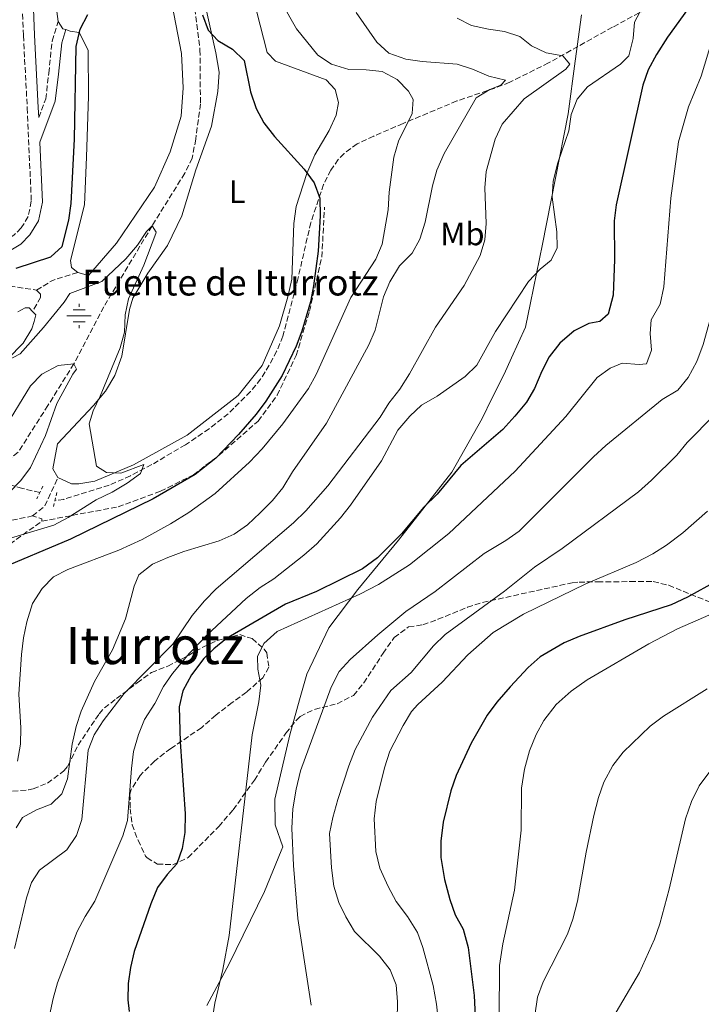
# Model space of a CAD drawing. Units: metres. Extents: x 617918 to 621376, y 4715554 to 4717926.
# Drawn here: x 618708 to 618919, y 4715931 to 4716235 of the extents above; entities that cross this region are included whole.
import ezdxf
from ezdxf.enums import TextEntityAlignment as Align

# ---------------------------------------------------------------- set-up
doc = ezdxf.new("R2010")
doc.units = ezdxf.units.M
doc.header["$MEASUREMENT"] = 0
doc.linetypes.add('DGN Style 2', pattern=[1.7399219301090239, 1.043953158065414, -0.6959687720436097])
doc.linetypes.add('DGN Style 3', pattern=[2.435890702152634, 1.739921930109024, -0.6959687720436097])
for name, color, linetype, lineweight in [('Barranco lineal', 142, 'DGN Style 3', 13), ('Camino', 7, 'DGN Style 3', 0), ('Curva de nivel directora', 30, 'Continuous', 30), ('Curva de nivel intermedia', 30, 'Continuous', 0), ('Etiqueta de uso rústico', 92, 'Continuous', 0), ('Fuente-manantial-naciente', 7, 'Continuous', 0), ('Límite de Concejo', 7, 'Continuous', 0), ('Línea de cambio de uso (parcela vista)', 92, 'Continuous', 0), ('Margen derecho', 7, 'Continuous', 0), ('Pontón-alcantarilla (pasos de agua)', 1, 'DGN Style 2', 0), ('Senda', 7, 'DGN Style 3', 0), ('Texto de Fuente', 4, 'Continuous', 0), ('Texto de Área (paraje) menor', 7, 'Continuous', 0), ('Zona arbolada', 92, 'DGN Style 3', 0)]:
    doc.layers.add(name, color=color, linetype=linetype, lineweight=lineweight)
doc.styles.add('Style-Arial', font='arial.ttf')

# ---------------------------------------------------------------- blocks, each defined once
blk = doc.blocks.new('5NACIE')
at = {"layer": 'Fuente-manantial-naciente', "color": 4, "linetype": 'Continuous', "lineweight": 0, "flags": 128}
for points in [[(0, 0.2812), (0, 0.375)], [(-0.375, 0), (0.375, 0)], [(-0.1875, 0.1875), (0.1875, 0.1875)], [(-0.1875, -0.1875), (0.1875, -0.1875)], [(0, -0.2812), (0, -0.375)]]:
    blk.add_lwpolyline(points, dxfattribs=at)

msp = doc.modelspace()

# ---------------------------------------------------------------- linework, layer by layer
at = {"layer": 'Barranco lineal', "color": 142, "linetype": 'DGN Style 3', "lineweight": 13}
for points in [[(618759.6900000004, 4716260.300000001, 674.25), (618763.8799999999, 4716225.810000001, 673.7599999999948), (618764.0300000003, 4716209.119999999, 673.2599999999948), (618762.5800000001, 4716198.24, 673.2599999999948), (618761.4699999997, 4716192.41, 673.0099999999948), (618759.1799999997, 4716187.730000001, 673.0099999999948), (618749.0999999996, 4716171.480000001, 670), (618734.1900000004, 4716146.5, 668.2599999999948), (618724.9699999997, 4716128.939999999, 665), (618716.9400000004, 4716116.060000001, 663.2599999999948), (618707.75, 4716101.609999999, 662.7599999999948), (618697.1100000005, 4716093.699999999, 662.2100000000064)], [(618901.6500000004, 4716238.350000001, 694.9199999999983), (618891.2000000002, 4716232.810000001, 693.679999999993), (618871.5099999999, 4716221.800000001, 687.679999999993), (618859.4900000002, 4716215.810000001, 684.0399999999936), (618854.9199999999, 4716214.02, 683.0399999999936), (618843.1799999997, 4716210.039999999, 681.4400000000023), (618826.5700000003, 4716203.08, 679.3800000000047), (618817.5300000003, 4716199.199999999, 677.3800000000047), (618812.3799999999, 4716196.800000001, 676.6999999999971), (618808.3700000001, 4716193.800000001, 676.5), (618806.5899999999, 4716191.949999999, 676.3699999999953), (618804.2599999999, 4716188.720000001, 676.0399999999936), (618802.0499999998, 4716184.289999999, 675.5800000000017), (618798.0899999999, 4716172.51, 674.3999999999943), (618794.1900000004, 4716155.470000001, 673.4900000000052), (618789.4900000002, 4716137.41, 673.1000000000058), (618787.5599999996, 4716132.810000001, 672.9799999999959), (618785.2800000003, 4716128.470000001, 672.8500000000058), (618782.5999999996, 4716124.230000001, 672.6399999999994), (618779.5, 4716120.33, 672.3600000000006), (618772.5599999996, 4716113.5, 671.6499999999943), (618766.7300000006, 4716108.850000001, 671.0599999999977), (618759.3799999999, 4716103.939999999, 670.820000000007), (618749.0300000003, 4716097.83, 670.6699999999983), (618742.4100000003, 4716094.33, 670.1999999999971), (618735.8799999999, 4716091.49, 669.7400000000052), (618724.25, 4716087.890000001, 669.1199999999953), (618721.8799999999, 4716087.100000001, 668.75), (618719.0899999999, 4716086.75, 667.8699999999953)], [(618714.4400000004, 4716089.180000001, 666.6300000000047), (618709.0700000003, 4716090.470000001, 664.7599999999948), (618706.7400000002, 4716091.119999999, 664.2100000000064), (618701.9400000004, 4716092.57, 663.6999999999971), (618697.1100000005, 4716093.699999999, 662.2100000000064)]]:
    msp.add_polyline3d(points, dxfattribs=at)
at = {"layer": 'Camino', "color": 7, "linetype": 'DGN Style 3', "lineweight": 0}
for points in [[(618708.6999999986, 4716249.08, 678.1999999999971), (618709.3700000013, 4716230.210000001, 678.3999999999941), (618710.5699999994, 4716207.87, 677.8000000000029), (618711.8199999989, 4716179.07, 677.600000000006), (618710.8700000012, 4716174.34, 677.600000000006), (618708.6700000018, 4716170.84, 677.600000000006), (618706.4499999977, 4716168.590000002, 677.600000000006), (618699.7800000003, 4716164.550000003, 677.8000000000029), (618693.6, 4716162.010000001, 678.0000000000001), (618686.159999999, 4716160.210000002, 677.8000000000029), (618663.8399999985, 4716157.02, 678.1999999999971), (618654.9200000024, 4716155.2, 679.1900000000024), (618646.2299999997, 4716154.130000002, 679.7899999999937), (618641.4400000019, 4716152.800000002, 680.2599999999949), (618631.6499999975, 4716149.369999999, 681.2400000000054), (618628.1600000005, 4716148.01, 681.5800000000017), (618620.649999998, 4716144.480000001, 681.8600000000006)], [(618714.100000001, 4716204.939999999, 677.779999999999), (618716.2800000003, 4716210.670000001, 676.9799999999959), (618717.199999999, 4716218.630000001, 676.9799999999959), (618718.2499999995, 4716228.550000003, 676.0500000000029), (618720.0599999977, 4716234.560000001, 675.850000000006)]]:
    msp.add_polyline3d(points, dxfattribs=at)
at = {"layer": 'Curva de nivel directora', "color": 30, "linetype": 'Continuous', "lineweight": 30, "flags": 128}
for points, elevation in [([(618915.6799999987, 4716240.119999999), (618908.230000001, 4716229.710000004), (618904.8099999989, 4716224.42), (618902.2699999998, 4716219.630000002), (618900.5499999986, 4716214.930000002), (618892.3200000009, 4716178.010000001), (618891.7699999989, 4716173.039999999), (618891.8799999984, 4716161.119999999), (618891.4499999993, 4716150.16), (618889.8499999989, 4716144.210000002), (618887.2800000006, 4716142.000000002), (618883.9099999999, 4716141.380000004), (618879.4399999996, 4716139.140000001), (618875.0199999984, 4716135.33), (618871.6900000002, 4716131.130000002), (618869.3900000001, 4716126.680000001), (618867.1999999997, 4716121.350000001), (618864.6499999994, 4716117.060000001), (618861.0599999997, 4716112.720000001), (618857.3400000003, 4716108.680000001), (618844.4099999998, 4716097.560000001), (618837.0999999986, 4716088.690000001), (618832.9700000002, 4716084.680000001), (618826.0900000003, 4716076.470000001), (618818.6899999996, 4716069.060000001), (618814.0699999996, 4716065.630000004), (618799.8499999993, 4716058.650000002), (618790.2699999993, 4716054.760000001), (618772.0599999992, 4716044.120000001), (618768.1499999999, 4716041.01), (618765.0399999986, 4716037.970000002), (618761.3099999981, 4716032.960000001), (618758.579999999, 4716027.970000002), (618757.4299999999, 4716023.100000001), (618757.7199999985, 4716012.230000001), (618759.3199999987, 4715990.029999999), (618759.169999999, 4715984.27), (618758.4299999991, 4715979.32), (618756.7300000003, 4715974.590000001), (618753.7300000008, 4715971.300000001), (618750.7699999991, 4715967.270000001), (618748.6999999994, 4715962.270000001), (618743.6199999988, 4715947.59), (618742.3899999994, 4715942.65), (618741.7100000001, 4715937.640000002), (618741.6299999994, 4715932.61), (618741.9899999994, 4715929.070000002)], 700.0000000000001), ([(618764.6200000006, 4716236.600000001), (618766.3899999986, 4716231.920000001), (618769.4100000006, 4716228.7), (618773.9099999999, 4716226.010000001), (618777.5299999987, 4716222.49), (618779.4899999991, 4716212.890000001), (618781.2799999993, 4716207.689999999), (618783.6100000007, 4716203.270000001), (618786.8899999997, 4716199.050000003), (618796.0999999987, 4716188.949999999), (618799.1200000006, 4716184.760000001), (618800.8599999995, 4716180.050000001), (618800.969999999, 4716174.560000001), (618800.3399999988, 4716163.650000001), (618798.9100000005, 4716152.970000002), (618797.9600000005, 4716148.07), (618795.3099999996, 4716139.029999999), (618793.5799999996, 4716134.320000002), (618789.259999999, 4716125.32), (618784.2199999986, 4716117.390000002), (618781.2100000001, 4716113.420000001), (618775.7400000006, 4716107.060000001), (618768.7699999991, 4716099.820000002), (618762.4399999991, 4716094.770000001), (618749.4500000004, 4716087.230000001), (618723.8799999999, 4716074.79), (618700.8699999988, 4716065.150000001)], 675.0000000000001), ([(618707.1299999994, 4716158.49), (618717.8699999995, 4716161.91), (618721.3099999995, 4716165.180000001), (618723.4500000008, 4716173.27), (618724.1599999993, 4716178.350000001), (618725.1799999987, 4716198.300000002), (618725.6799999992, 4716226.830000001), (618726.8599999994, 4716232.170000001), (618729.2899999992, 4716236.680000001)], 675.0000000000001), ([(618923.3499999997, 4716061.880000002), (618914.4, 4716056.900000001), (618909.3399999996, 4716054.49), (618895.05, 4716049.900000001), (618880.9399999994, 4716044.810000001), (618876.3599999995, 4716042.789999999), (618868.9299999997, 4716038.54), (618865.1700000003, 4716035.220000001), (618859.609999999, 4716029.260000002), (618855.5499999999, 4716024.5), (618852.5899999985, 4716020.460000002), (618847.5700000003, 4716011.86), (618842.9999999994, 4716001.86), (618841.3399999987, 4715997.130000001), (618838.9499999993, 4715987.45), (618838.2199999985, 4715981.600000001), (618838.2899999999, 4715976.590000002), (618839.4199999986, 4715969.77), (618840.999999999, 4715963.570000002), (618842.6299999984, 4715958.820000002), (618845.1499999998, 4715954.49), (618846.6299999994, 4715948.800000002), (618848.5199999983, 4715934.020000001), (618848.8800000001, 4715927.480000001)], 725.0000000000001)]:
    msp.add_lwpolyline(points, dxfattribs=dict(at, elevation=elevation))
at = {"layer": 'Curva de nivel intermedia', "color": 30, "linetype": 'Continuous', "lineweight": 0, "flags": 128}
for points, elevation in [([(618789.0600000002, 4716240.41), (618793.7100000014, 4716232.31), (618800.3000000007, 4716224.130000001), (618804.4600000004, 4716221.369999998), (618809.8099999992, 4716219.75), (618815.1900000017, 4716219.689999999), (618820.1800000004, 4716219.119999997), (618824.7800000005, 4716216.720000001), (618828.2200000006, 4716213.099999999), (618829.7200000002, 4716210.460000001), (618829.3500000014, 4716206.189999999), (618825.1300000015, 4716197.67), (618823.7700000001, 4716192.67), (618822.2500000002, 4716181.929999999), (618821.990000001, 4716176.41), (618820.1600000004, 4716165.819999999), (618818.1300000009, 4716161.249999999), (618810.4599999996, 4716149.36), (618799.770000001, 4716125.649999999), (618797.3500000003, 4716121.289999999), (618789.4199999999, 4716110.409999999), (618783.0400000007, 4716102.709999999), (618779.1800000005, 4716098.539999999), (618768.5600000012, 4716088.920000001), (618760.4699999999, 4716083.050000001), (618754.7900000003, 4716079.529999998), (618746.0199999993, 4716074.74), (618738.8300000011, 4716071.369999997), (618723.110000001, 4716065.440000001), (618718.6500000019, 4716063.16), (618715.2099999996, 4716059.539999999), (618712.2000000011, 4716054.970000001), (618710.440000002, 4716049.250000001), (618709.4000000004, 4716044.36), (618708.75, 4716039.190000001), (618708.0000000012, 4716026.949999998), (618708.6000000002, 4716016.579999999), (618708.4800000017, 4716011.579999999), (618707.5200000006, 4716006.279999999)], 680), ([(618900.3600000008, 4716238.789999999), (618898.0200000006, 4716234.369999998), (618897.6000000006, 4716229.300000001), (618896.3200000019, 4716223.999999999), (618893.7000000001, 4716221.440000001), (618883.4900000021, 4716214.42), (618880.3, 4716210.579999999), (618878.5099999999, 4716205.850000001), (618877.79, 4716200.779999998), (618874.3800000013, 4716190.999999999), (618872.8700000005, 4716185.34), (618872.5900000011, 4716180.34), (618874.0300000005, 4716169.680000001), (618874.1199999999, 4716164.680000001), (618872.2800000003, 4716160.92), (618868.9499999998, 4716158.140000001), (618865.32, 4716154.34), (618855.0800000007, 4716138.890000001), (618849.3800000009, 4716128.460000001), (618845.7400000021, 4716125.03), (618837.0600000005, 4716118.99), (618832.2999999997, 4716116.199999998), (618828.6300000016, 4716112.800000002), (618824.9900000006, 4716108.430000001), (618819.91, 4716098.979999999), (618810.4000000015, 4716085.279999999), (618807.3000000013, 4716081.359999999), (618799.9100000019, 4716073.349999998), (618795.9800000002, 4716069.869999998), (618786.7000000019, 4716062.579999999), (618782.4800000018, 4716059.890000001), (618778.120000001, 4716056.499999999), (618765.9800000018, 4716045.23), (618760.670000001, 4716039.65), (618755.4299999995, 4716033.400000001), (618752.5799999996, 4716029.3), (618749.9199999998, 4716024.09), (618746.7100000001, 4716019.179999999)], 695), ([(618926.9100000004, 4716239.06), (618923.7600000009, 4716233.630000001), (618921.9800000017, 4716228.949999998), (618918.6100000012, 4716217.71), (618914.730000001, 4716208.21), (618911.6500000008, 4716197.439999999), (618909.2600000014, 4716180.029999998)], 705), ([(618843.2400000008, 4716235.550000001), (618847.7300000013, 4716233.349999999), (618852.9200000013, 4716232.180000001), (618857.9200000014, 4716231.51), (618862.6700000013, 4716229.949999999), (618866.2000000007, 4716227.01), (618870.7500000015, 4716224.92), (618875.9100000003, 4716224.02), (618878.0600000005, 4716221.42), (618876.8500000013, 4716219.890000001), (618864.0100000001, 4716210.710000001), (618857.1700000004, 4716202.92), (618854.9700000011, 4716198.220000001), (618852.2199999995, 4716188.259999999), (618851.8399999996, 4716183.240000002), (618852.2599999999, 4716172.26), (618851.7900000004, 4716167.17), (618850.3600000021, 4716162.38), (618845.4200000003, 4716153.130000001), (618836.5599999998, 4716140.27), (618828.5700000013, 4716125.859999999), (618825.5600000005, 4716121.149999999), (618822.1400000007, 4716116.739999999), (618819.5400000013, 4716112.449999998), (618803.3499999995, 4716091.240000002), (618796.53, 4716083.580000001), (618792.7700000005, 4716079.850000001), (618768.900000001, 4716059.529999998), (618765.3300000014, 4716055.739999999), (618761.5000000002, 4716051.289999999), (618755.4699999997, 4716042.38), (618740.4600000004, 4716027.189999999), (618734.020000001, 4716018.789999999), (618731.2100000014, 4716014.390000001), (618729.4099999998, 4716009.71), (618727.4100000015, 4715988.239999999), (618725.7300000007, 4715983.390000001), (618722.8200000004, 4715978.949999999), (618714.2999999999, 4715972.630000001), (618711.8900000004, 4715968.84), (618710.3200000012, 4715964.09), (618706.6199999999, 4715948.449999998)], 690), ([(618812.0800000002, 4716237.359999999), (618818.4800000017, 4716228.159999999), (618822.1400000007, 4716224.75), (618827.4800000006, 4716222.949999998), (618832.4300000014, 4716222.229999999), (618843.2699999999, 4716221.359999999), (618848.0399999998, 4716219.869999998), (618853.0599999999, 4716217.689999999), (618858.1600000006, 4716216.509999999), (618856.7500000002, 4716214.869999998), (618853.4100000008, 4716213.619999999), (618849.1600000019, 4716210.970000001), (618839.24, 4716193.859999998), (618837.0500000016, 4716188.65), (618835.6900000004, 4716183.84), (618833.4300000007, 4716172.65), (618831.7499999999, 4716167.439999998), (618829.3500000014, 4716163.06), (618825.4600000001, 4716159.15), (618822.5099999995, 4716154.239999999), (618820.5500000014, 4716149.640000001), (618817.9699999999, 4716139.34), (618815.9800000006, 4716134.76), (618802.9699999995, 4716110.62), (618792.4300000007, 4716095.57), (618789.4199999999, 4716090.659999999), (618786.2900000006, 4716086.759999999), (618782.4700000007, 4716082.959999999), (618778.5400000013, 4716079.27), (618774.4400000019, 4716076.399999999), (618769.8399999997, 4716074.289999999), (618758.8800000006, 4716071.050000001), (618754.0100000001, 4716069.180000001), (618749.2500000015, 4716067.099999999), (618745.0000000001, 4716063.8), (618743.6100000021, 4716060.33), (618740.8600000006, 4716050.240000002), (618736.8399999995, 4716040.679999999), (618731.37, 4716030.92), (618727.1800000013, 4716021.730000001), (618725.6400000014, 4716016.970000001), (618724.4500000001, 4716011.529999999), (618723.0000000015, 4716000.84), (618721.190000001, 4715996.179999999), (618717.9800000013, 4715993.060000001), (618713.4200000016, 4715991.289999999), (618709.0499999995, 4715988.869999999)], 685.0000000000001), ([(618940.7000000014, 4716235.230000001), (618939.3100000012, 4716231.349999999), (618938.9000000021, 4716209.380000001), (618938.2300000016, 4716204.42), (618930.5300000013, 4716184.039999999), (618923.5599999998, 4716150.439999999), (618919.2300000002, 4716134.930000001), (618917.240000001, 4716129.63), (618914.6400000014, 4716124.719999999), (618911.4200000005, 4716120.819999998), (618906.5700000002, 4716117.929999999), (618889.2000000007, 4716103.74), (618885.3600000006, 4716100.239999999), (618862.3800000007, 4716077.239999999)], 710.0000000000001), ([(618909.2600000014, 4716180.029999998), (618907.1, 4716152.699999999), (618905.9300000009, 4716147.300000002), (618903.2199999997, 4716142.5), (618902.8500000008, 4716138.32), (618903.3100000013, 4716133.139999999), (618901.7199999999, 4716128.949999998), (618899.4800000002, 4716128.73), (618894.1900000018, 4716129.09), (618890.5400000017, 4716127.63), (618886.4700000016, 4716124.719999999), (618876.810000001, 4716112.649999999), (618861.2300000018, 4716095.82), (618840.7400000019, 4716076.59), (618828.6100000015, 4716066.88), (618818.9600000001, 4716060.8), (618813.2500000015, 4716057.850000001), (618787.7200000011, 4716046.329999999), (618783.5800000017, 4716042.63), (618781.6900000006, 4716038.640000001), (618781.7199999997, 4716034.670000001), (618782.690000002, 4716029.76), (618782.0700000006, 4716024.63), (618780.020000001, 4716014.470000002), (618772.9100000008, 4715952.499999999), (618770.9400000017, 4715942), (618768.4600000007, 4715931.600000001), (618766.790000001, 4715921.11)], 705), ([(618695.0400000017, 4716072.019999999), (618718.8100000005, 4716079.140000001), (618723.2200000006, 4716081.490000002), (618731.7900000003, 4716086.989999999), (618736.7300000022, 4716089.27), (618741.3800000015, 4716092.060000001), (618745.520000001, 4716095.05), (618746.5100000012, 4716097.899999999), (618739.4200000011, 4716095.189999998), (618735.0400000003, 4716095.359999998), (618731.9700000013, 4716097.359999998), (618729.7200000006, 4716110.359999998), (618730.9000000006, 4716114.439999999), (618733.1000000001, 4716118.939999999), (618739.2699999991, 4716133.850000001), (618740.5499999999, 4716138.74), (618740.8000000003, 4716144.039999999), (618741.8300000007, 4716148.939999999), (618746.5700000015, 4716159.349999999), (618750.2599999995, 4716169.17), (618750.3400000001, 4716169.550000001), (618749.0999999995, 4716171.48), (618747.3899999995, 4716169.73), (618744.6200000001, 4716165.569999999), (618740.9800000013, 4716161.359999998), (618733.6100000018, 4716154.279999999), (618723.7600000014, 4716150.59), (618721.9500000009, 4716147.930000001)], 670.0000000000001), ([(618721.9500000009, 4716147.930000001), (618715.5400000005, 4716140.109999998), (618708.360000001, 4716132.039999999), (618704.0100000014, 4716129.76)], 670.0000000000001), ([(618702.980000001, 4716108.09), (618711.6, 4716122.100000001), (618715.0399999998, 4716125.709999999), (618720.0900000012, 4716128.380000001)], 665), ([(618720.0900000012, 4716128.380000001), (618724.9700000007, 4716128.939999999), (618725.7999999999, 4716127.319999998), (618724.5900000007, 4716125.779999998), (618719.6700000011, 4716116.65), (618716.22, 4716106.810000001), (618711.5300000005, 4716096.970000001), (618708.6200000005, 4716092.899999999), (618705.0000000016, 4716089.23)], 665), ([(618922.6700000003, 4716113.219999999), (618914.2800000015, 4716104.67), (618911.0600000008, 4716100.779999998), (618903.2300000008, 4716092.990000002), (618899.25, 4716089.460000002), (618875.7200000002, 4716071.970000002), (618867.1900000008, 4716066.180000001), (618857.9300000004, 4716058.789999999), (618839.5400000016, 4716045.390000001), (618835.9299999997, 4716041.930000001), (618829.0700000019, 4716033.699999998), (618822.8100000012, 4716028.15), (618817.1800000009, 4716019.88), (618811.7800000006, 4716009.939999999), (618809.8000000003, 4716004.84), (618806.4299999997, 4715994.429999999), (618804.8600000006, 4715988.92), (618803.9000000017, 4715984.01), (618804.5300000019, 4715973.349999999), (618805.2300000016, 4715967.689999999), (618806.7200000002, 4715962.7), (618808.9100000006, 4715958.199999998), (618811.5599999994, 4715953.739999999), (618819.2800000019, 4715946.130000001), (618822.5800000011, 4715941.880000002), (618824.4200000007, 4715937.230000001), (618824.9100000003, 4715932.039999999), (618824.8099999996, 4715926.329999999)], 715.0000000000001), ([(618920.6000000006, 4716083.470000002), (618912.9100000014, 4716076.789999999), (618907.88, 4716072.98), (618903.6800000002, 4716070.259999999), (618898.5900000005, 4716067.560000001), (618883.0200000004, 4716061.07), (618863.7199999995, 4716051.619999997), (618854.41, 4716046.039999999), (618846.5500000011, 4716039.09), (618838.6800000012, 4716030.640000001), (618831.1600000019, 4716023.759999998), (618829.2000000017, 4716021.600000001), (618826.5799999998, 4716017.34), (618822.5099999995, 4716009.38), (618820.8100000008, 4716004.23), (618818.2600000005, 4715993.829999999), (618817.7000000017, 4715988.529999999), (618818.1599999999, 4715978.46), (618819.4299999995, 4715973.319999999), (618821.9599999997, 4715967.619999999), (618824.4400000006, 4715962.960000002), (618827.9500000001, 4715958.31), (618831.0400000013, 4715953.46), (618832.7100000009, 4715948.739999999), (618835.8700000015, 4715937.02), (618836.940000002, 4715931.329999999), (618838.0400000018, 4715921.269999999)], 720), ([(618862.3800000007, 4716077.239999999), (618858.2900000003, 4716074.390000001), (618851.6600000008, 4716070.429999999), (618836.5100000007, 4716058.699999998), (618827.4100000013, 4716052.51), (618818.77, 4716045.33), (618810.2500000017, 4716037.71), (618806.8900000001, 4716034), (618804.4300000013, 4716029.109999999), (618794.9100000019, 4716003.329999999), (618793.5700000006, 4715997.699999998), (618792.5600000003, 4715991.560000001), (618792.2100000017, 4715985.66), (618792.7200000013, 4715974.07), (618794.0500000013, 4715957.7), (618798.2000000019, 4715930.980000001)], 710.0000000000001), ([(618947.3800000001, 4716062.890000001), (618911.310000001, 4716047.099999998), (618902.4300000007, 4716042.5), (618883.3800000002, 4716031.390000001), (618878.520000001, 4716027.88), (618873.8800000007, 4716023.77), (618870.0600000008, 4716018.850000001), (618867.6199999999, 4716014.489999999), (618865.5600000013, 4716009.529999999), (618864.0700000006, 4716003.789999999), (618863.1600000008, 4715997.980000001), (618863.0500000013, 4715985.019999999), (618860.9800000014, 4715966.48), (618857.4299999997, 4715949.959999999), (618856.300000001, 4715943.249999999), (618856.2499999995, 4715927.259999999)], 730), ([(618866.5800000007, 4715922.869999999), (618868.1100000017, 4715933.460000002), (618869.8100000004, 4715938.16), (618877.3000000005, 4715952.869999999), (618879.0199999993, 4715957.559999999), (618880.4600000011, 4715963.070000002), (618883.1299999999, 4715978.17), (618885.5100000004, 4715989.569999999), (618886.8800000005, 4715995.069999999), (618888.5200000011, 4715999.789999999), (618891.3500000008, 4716004.92), (618894.5499999993, 4716009.02), (618902.8100000008, 4716017.07), (618906.9300000002, 4716020.229999999), (618920.4100000004, 4716028.600000001)], 735.0000000000001), ([(618746.7100000001, 4716019.179999999), (618744.8700000005, 4716014.529999999), (618743.400000002, 4716009.259999999), (618742.7100000014, 4716004.02), (618741.4999999999, 4715988), (618740.1100000017, 4715983.199999999), (618731.4600000017, 4715963.09), (618728.4500000009, 4715958.38), (618725.9500000019, 4715953.679999999), (618719.8900000001, 4715937.859999998), (618718.52, 4715933.05), (618715.0900000012, 4715916.760000001), (618713.3600000012, 4715906.470000001), (618712.3799999999, 4715890.59), (618711.4099999998, 4715885.189999999), (618709.2300000006, 4715880.689999999), (618705.9900000017, 4715876.119999998)], 695), ([(618891.3700000009, 4715927.06), (618899.5400000005, 4715941.09), (618904.1699999997, 4715951.390000001), (618905.8600000016, 4715956.100000001), (618908.7200000006, 4715966.8), (618913.800000001, 4715988.51), (618915.5800000002, 4715993.81), (618917.9800000008, 4715998.720000001), (618924.2800000019, 4716007.16)], 740.0000000000001), ([(618709.0499999995, 4715988.869999999), (618707.1600000008, 4715985.74)], 685.0000000000001)]:
    msp.add_lwpolyline(points, dxfattribs=dict(at, elevation=elevation))
at = {"layer": 'Límite de Concejo', "color": 7, "linetype": 'Continuous', "lineweight": 0}
msp.add_polyline3d([(618881.629999999, 4716236.630000001, 695.4200000000001), (618879.7199999989, 4716222.350000001, 690.49), (618877.5399999992, 4716206.08, 694.6700000000001), (618869.629999999, 4716165.82, 693.9300000000002), (618865.8999999985, 4716147.77, 696.11), (618864.3399999999, 4716140.210000001, 696.88), (618860.0700000003, 4716130.800000001, 697.24), (618857.7800000012, 4716125.76, 697.2900000000001), (618854.0199999996, 4716118.24, 697.73), (618850.9499999993, 4716112.08, 698.39), (618841.620000001, 4716095.439999999, 699.8100000000002), (618825.2199999989, 4716074.52, 700.45), (618812.5700000003, 4716059.24, 703.83), (618803.6799999997, 4716047.430000001, 706.45), (618796.8599999994, 4716033.109999999, 708.26), (618794.6600000003, 4716025.220000001, 707.99), (618791.620000001, 4716014.369999999, 708.22), (618787.0199999996, 4715994.609999999, 708.01), (618787.120000001, 4715986.600000001, 708.3200000000002), (618789.4800000006, 4715979.9, 709.12), (618788.9699999989, 4715978.66, 708.95), (618783.8000000007, 4715966.100000001, 707.27), (618772.879999999, 4715943.720000001, 705.4), (618766.0500000007, 4715930.930000001, 704.5600000000002)], dxfattribs=at)
at = {"layer": 'Línea de cambio de uso (parcela vista)', "color": 92, "linetype": 'Continuous', "lineweight": 0, "extrusion": (0.3803987387776334, 0.1769618302332454, 0.907734162724355), "elevation": 1070567.322161184, "flags": 128}
msp.add_lwpolyline([(4015195.520647603, -2314682.115822298), (4015196.14148192, -2314681.376928023), (4015198.791246326, -2314680.900222039)], dxfattribs=at)
at = {"layer": 'Línea de cambio de uso (parcela vista)', "color": 92, "linetype": 'Continuous', "lineweight": 0}
for points in [[(618720.0300000003, 4716093.83, 668.8600000000006), (618718.5099999999, 4716096.539999999, 669.0599999999977), (618719.9299999997, 4716104.26, 670.0500000000029), (618731, 4716116.029999999, 670.0500000000029), (618734.6900000004, 4716120.529999999, 670.25), (618737.6200000001, 4716125.279999999, 670.6499999999943), (618739.8099999996, 4716131.26, 670.6499999999943), (618742.1600000003, 4716145.689999999, 670.4499999999971), (618743.1200000001, 4716149.17, 670.6499999999943), (618747.7699999996, 4716156.91, 671.0399999999936), (618753.9000000004, 4716165.41, 672.0399999999936), (618758.29, 4716174.640000001, 673.029999999999), (618762.6299999999, 4716188.84, 673.6300000000047), (618767.4699999997, 4716202.289999999, 674.2200000000012), (618769.3600000005, 4716212.99, 674.4199999999983), (618769.7999999998, 4716218.960000001, 674.6199999999953), (618768.7599999999, 4716224.91, 674.820000000007), (618765.6500000004, 4716238.789999999, 675.4199999999983), (618764.8600000005, 4716244.24, 675.4199999999983), (618765.0599999996, 4716249.460000001, 675.4199999999983), (618766.25, 4716254.689999999, 675.6100000000006), (618768.9500000002, 4716258.439999999, 675.8099999999977), (618770.1799999997, 4716259.439999999, 675.8099999999977), (618772.4000000004, 4716259.779999999, 675.8099999999977)], [(618775.8899999997, 4716259.25, 675.8099999999977), (618784.6500000004, 4716225.050000001, 675.8099999999977), (618787.1600000003, 4716222.34, 676.0099999999948), (618802.8600000005, 4716216.529999999, 677), (618805.6200000001, 4716213.57, 676.8099999999977), (618806.6500000004, 4716209.609999999, 676.6100000000006), (618805.9400000004, 4716205.630000001, 676.4100000000036), (618803.75, 4716200.890000001, 676.2100000000064), (618799.3399999999, 4716193.4, 675.4199999999983), (618796.9100000003, 4716187.66, 674.820000000007), (618793.5300000003, 4716177.449999999, 674.0200000000041), (618792.8300000001, 4716172.230000001, 673.8300000000017), (618792.2400000002, 4716155.08, 673.6300000000047), (618791.0499999998, 4716149.609999999, 673.429999999993), (618788.4000000004, 4716140.640000001, 673.2299999999959), (618783.0499999998, 4716128.430000001, 672.8300000000017), (618775.6799999997, 4716119.17, 672.6300000000047), (618759.9000000004, 4716106.859999999, 671.4400000000023), (618743.3399999999, 4716097.76, 670.6499999999943), (618731.4600000001, 4716092.689999999, 669.6499999999943), (618726.5, 4716091.9, 669.0599999999977), (618724.2699999996, 4716091.880000001, 668.8600000000006), (618720.0300000003, 4716093.83, 668.8600000000006)], [(618720.0599999996, 4716234.560000001, 675.8500000000058), (618717.9299999997, 4716250.930000001, 676.6499999999943)], [(618755.2800000003, 4716239.600000001, 674.0599999999977), (618758.1500000004, 4716224.720000001, 674.0599999999977), (618758.7400000002, 4716214.050000001, 674.0599999999977), (618758.0800000001, 4716205.350000001, 673.8600000000006), (618754.7000000002, 4716194.390000001, 673.4700000000012), (618749.8300000001, 4716183.42, 673.070000000007), (618738.0700000003, 4716166.180000001, 672.8699999999953), (618729.4699999997, 4716156.16, 672.8699999999953), (618726.2300000006, 4716157.130000001, 673.070000000007)], [(618726.2300000006, 4716157.130000001, 673.070000000007), (618724.2300000006, 4716158.600000001, 673.070000000007), (618723.9600000001, 4716160.83, 673.070000000007), (618728.2800000003, 4716178.01, 672.8699999999953), (618728.8899999997, 4716192.67, 672.8699999999953), (618729.4600000001, 4716211.550000001, 673.4700000000012), (618729.3300000001, 4716225.699999999, 674.0599999999977), (618726.5499999998, 4716231.140000001, 674.4600000000064), (618723.8200000003, 4716231.609999999, 674.8600000000006), (618722.4400000004, 4716232.060000001, 675.3399999999965)], [(618707.6900000004, 4716144.939999999, 670.7899999999936), (618709.9199999999, 4716146.199999999, 671.3800000000047), (618711.1600000003, 4716146.210000001, 671.179999999993), (618712.1900000004, 4716145.08, 671.0800000000017), (618713.1699999999, 4716144, 670.9900000000052), (618712.6900000004, 4716142, 670.5899999999965), (618711.9600000001, 4716139.76, 670.5899999999965), (618709.2699999996, 4716135.27, 670.5899999999965), (618704.5999999996, 4716130.51, 670.1900000000023)]]:
    msp.add_polyline3d(points, dxfattribs=at)
at = {"layer": 'Margen derecho', "color": 7, "linetype": 'Continuous', "lineweight": 0}
for points in [[(618712.0899999995, 4716249.390000001, 678.1999999999971), (618712.7699999989, 4716230.36, 678.3999999999941), (618713.9600000002, 4716208.029999999, 677.8000000000029), (618714.100000001, 4716204.939999999, 677.779999999999)], [(618722.4400000004, 4716232.060000001, 675.850000000006), (618721.1999999977, 4716227.949999999, 676.0500000000029), (618720.1799999987, 4716218.300000002, 676.9799999999959), (618719.2199999974, 4716209.949999999, 676.9799999999959), (618714.4299999997, 4716197.380000001, 677.779999999999), (618715.2399999987, 4716178.800000002, 677.600000000006), (618714.0799999987, 4716173.060000001, 677.600000000006), (618711.3500000017, 4716168.720000001, 677.600000000006), (618708.579999998, 4716165.9, 677.600000000006), (618701.3200000003, 4716161.510000001, 677.8000000000029), (618694.6499999983, 4716158.77, 678.0000000000001), (618686.8099999973, 4716156.860000002, 677.8000000000029), (618671.6700000007, 4716154.7, 678.0700000000071), (618670.2199999976, 4716151.51, 677.9199999999983)]]:
    msp.add_polyline3d(points, dxfattribs=at)
at = {"layer": 'Pontón-alcantarilla (pasos de agua)', "color": 1, "linetype": 'DGN Style 2', "lineweight": 0, "extrusion": (0.03131795273689814, 0.06394765219141331, 0.9974617203760632), "elevation": 321625.3420891175, "flags": 128}
msp.add_lwpolyline([(1518619.511022038, -4496073.481626169), (1518619.511022038, -4496069.127984014)], dxfattribs=at)
at = {"layer": 'Pontón-alcantarilla (pasos de agua)', "color": 1, "linetype": 'DGN Style 2', "lineweight": 0, "extrusion": (-0.01496242141130265, -0.06252154659599864, 0.9979314516322026), "elevation": -303448.3192833983, "flags": 128}
msp.add_lwpolyline([(-495913.7107322734, 4720836.888669861), (-495913.7107322735, 4720832.066543776)], dxfattribs=at)
at = {"layer": 'Senda', "color": 7, "linetype": 'DGN Style 3', "lineweight": 0, "extrusion": (0.1726719711396404, -0.5924993415935331, 0.786847457004203), "elevation": -2686953.713228864, "flags": 128}
msp.add_lwpolyline([(1913536.775431333, 3426886.340671674), (1913542.363100259, 3426888.268897801), (1913550.594667055, 3426888.463340771)], dxfattribs=at)
at = {"layer": 'Senda', "color": 7, "linetype": 'DGN Style 3', "lineweight": 0, "extrusion": (0.00233917637085442, -0.1313210741411791, 0.9913371292049508), "elevation": -617212.1464795971, "flags": 128}
msp.add_lwpolyline([(702606.6829033165, 4663649.601788279), (702610.4359240435, 4663652.571137605), (702614.7025329226, 4663661.403048423)], dxfattribs=at)
at = {"layer": 'Senda', "color": 7, "linetype": 'DGN Style 3', "lineweight": 0, "extrusion": (-0.08567091495151953, 0.2882391307782801, 0.9537183535088078), "elevation": 1306990.157292096, "flags": 128}
msp.add_lwpolyline([(-1936666.196102825, -4143092.769209296), (-1936675.67986929, -4143093.43432104), (-1936699.421651809, -4143091.438985805)], dxfattribs=at)
at = {"layer": 'Senda', "color": 7, "linetype": 'DGN Style 3', "lineweight": 0, "extrusion": (-0.4084469104900021, 0.2330052078411574, 0.8825416105941245), "elevation": 846749.4983766451, "flags": 128}
msp.add_lwpolyline([(-4402980.035780171, -1587767.186323848), (-4402980.673591275, -1587767.611643728), (-4402980.061730241, -1587770.907872798)], dxfattribs=at)
at = {"layer": 'Senda', "color": 7, "linetype": 'DGN Style 3', "lineweight": 0}
for points in [[(618715.0599999977, 4716080.34, 669.0599999999978), (618724.4799999989, 4716082.160000001, 670.6499999999944), (618738.6099999998, 4716084.77, 672.2400000000054), (618751.7300000002, 4716089.609999999, 674.0200000000041), (618761.8700000013, 4716094.67, 674.6199999999955), (618769.7600000014, 4716100.7, 674.6199999999955), (618781.8400000005, 4716111.25, 675.0200000000041), (618787.7199999989, 4716119.25, 675.4100000000037), (618793.5700000006, 4716131.470000002, 675.6100000000006), (618797.6700000021, 4716145.170000001, 675.0200000000041), (618801.4899999977, 4716161.840000001, 675.2200000000014), (618802.3500000006, 4716177.250000001, 676.0099999999949)], [(618670.2199999976, 4716151.51, 677.9199999999983), (618683.3799999985, 4716151.630000001, 677.3200000000071), (618694.8000000003, 4716152.230000002, 675.729999999996), (618702.7300000007, 4716153.300000001, 673.1499999999944), (618713.4299999982, 4716151.66, 671.7599999999948)], [(618713.4299999982, 4716151.66, 671.7599999999948), (618714.6799999999, 4716150.430000001, 671.3600000000006), (618714.6900000012, 4716149.430000002, 671.3600000000006), (618712.19, 4716145.080000003, 671.0800000000017)], [(618650.2100000005, 4715919.550000002, 677.0099999999948), (618656.8400000001, 4715928.310000001, 677.3999999999943), (618666.3700000009, 4715945.529999999, 677.3999999999943), (618671.979999999, 4715956.760000001, 677.3999999999943), (618672.9299999991, 4715960.740000002, 677.1999999999972), (618673.149999998, 4715964.220000003, 677.1999999999972), (618673.1200000012, 4715967.7, 676.8099999999978), (618670.7899999977, 4715977.610000002, 675.6100000000006), (618671.0200000001, 4715980.100000001, 675.4199999999983), (618673.4600000009, 4715984.590000002, 675.4199999999983), (618682.5799999982, 4715992.37, 675.6100000000006), (618694.1499999977, 4716003.900000001, 676.6100000000006), (618695.8399999996, 4716009.130000002, 676.6100000000006), (618696.2899999989, 4716014.350000001, 676.8099999999978), (618695.9899999971, 4716019.810000001, 676.8099999999978), (618694.9499999977, 4716024.770000001, 676.6100000000006), (618691.89, 4716033.930000001, 676.0099999999949), (618688.7299999995, 4716053.03, 675.4199999999983), (618689.1799999988, 4716058.250000002, 675.0200000000041), (618692.8700000013, 4716063.000000002, 674.0200000000041), (618705.1900000017, 4716073.290000002, 671.0399999999936), (618715.0599999977, 4716080.34, 669.0599999999978)]]:
    msp.add_polyline3d(points, dxfattribs=at)
at = {"layer": 'Zona arbolada', "color": 92, "linetype": 'DGN Style 3', "lineweight": 0}
for points in [[(618706.0199999996, 4715997.029999999, 685.25), (618710.9500000002, 4715997.460000001, 685.9199999999983), (618712.3799999999, 4715997.720000001, 686.2400000000052), (618716.7800000003, 4715999.51, 687.7599999999948), (618721.8799999999, 4716003.27, 689.6499999999943), (618723.1200000001, 4716004.810000001, 690.2100000000064), (618726.2400000002, 4716011.199999999, 692.1999999999971), (618732.7699999996, 4716020.939999999, 695.5099999999948), (618734.4000000004, 4716022.720000001, 696.1699999999983), (618738.1500000004, 4716025.619999999, 697.6699999999983), (618744.5, 4716030.439999999, 699.1499999999943), (618748.9299999997, 4716033.66, 701.1399999999995), (618753.9900000002, 4716035.609999999, 702.1300000000047), (618758.1900000004, 4716037.74, 703.8899999999995), (618764.75, 4716041.430000001, 705.1100000000006), (618769.2000000002, 4716043.51, 706.029999999999), (618776.1600000003, 4716045.350000001, 706.1100000000006), (618779.9900000002, 4716044.109999999, 706.1100000000006), (618783.7199999997, 4716040.810000001, 706.1100000000006), (618784.4800000006, 4716039.699999999, 706.1100000000006), (618785.1500000004, 4716035.26, 705.1100000000006), (618783.2699999996, 4716032.060000001, 705.1100000000006), (618778.2300000006, 4716027.57, 704.1199999999953), (618773.8099999996, 4716024.350000001, 704.1199999999953), (618768.7599999999, 4716020.49, 703.1300000000047), (618764.3399999999, 4716016.630000001, 702.1300000000047), (618754.8600000005, 4716010.189999999, 700.1499999999943), (618749.8099999996, 4716006.33, 699.1499999999943), (618745.4000000004, 4716001.84, 698.1600000000036), (618742.6799999997, 4715997.550000001, 698.029999999999), (618742.2699999996, 4715996.09, 698.1600000000036), (618742.3099999996, 4715991.630000001, 699.1499999999943), (618742.9600000001, 4715986.680000001, 699.1499999999943), (618744.7800000003, 4715981.890000001, 699.1499999999943), (618747.1100000005, 4715977.02, 699.1499999999943), (618747.54, 4715976.42, 699.1499999999943), (618750.7400000002, 4715974.550000001, 699.1499999999943), (618755.4699999997, 4715974.33, 700.8099999999977), (618760.25, 4715976.539999999, 702.1300000000047), (618769.7000000002, 4715986.16, 706.1100000000006), (618774.1100000005, 4715991.289999999, 708.0899999999965), (618780.7000000002, 4716000.430000001, 710.0599999999977), (618784.1500000004, 4716006, 710.0800000000019), (618790.4199999999, 4716014.960000001, 710.0800000000019), (618793.5300000003, 4716018.859999999, 710.0800000000019), (618794.8300000001, 4716020.09, 710.0800000000019), (618799.25, 4716022.289999999, 710.8899999999995), (618806.2400000002, 4716024.01, 711.070000000007), (618811.2999999998, 4716026.600000001, 712.070000000007), (618814.4400000004, 4716030.439999999, 712.070000000007), (618820.4000000004, 4716039.58, 714.029999999999), (618823.8499999996, 4716044.51, 714.0500000000029), (618828.2699999996, 4716047.730000001, 714.0500000000029), (618832.7199999997, 4716048.41, 714.0500000000029), (618837.3300000001, 4716050.07, 714.4900000000052), (618846.4400000004, 4716053.77, 716.7700000000042), (618851.1299999999, 4716055.279999999, 717.8300000000019), (618878.79, 4716061.350000001, 721.6999999999972), (618880.9199999999, 4716061.57, 722), (618886.6399999997, 4716061.619999999, 722), (618891.5499999998, 4716061.66, 722.9799999999959), (618896.7300000006, 4716061.710000001, 722.9799999999959), (618903.8099999996, 4716061.77, 723.9900000000052), (618908.5800000001, 4716060.560000001, 724.7299999999959), (618926.9000000004, 4716053.119999999, 727.6900000000023)], [(618832.7199999997, 4716048.41, 714.0500000000029), (618837.3300000001, 4716050.07, 714.4900000000052), (618846.4400000004, 4716053.77, 716.7700000000042), (618851.1299999999, 4716055.279999999, 717.8300000000019), (618878.79, 4716061.350000001, 721.6999999999972), (618880.9199999999, 4716061.57, 722), (618886.6399999997, 4716061.619999999, 722), (618891.5499999998, 4716061.66, 722.9799999999959), (618896.7300000006, 4716061.710000001, 722.9799999999959), (618903.8099999996, 4716061.77, 723.9900000000052), (618908.5800000001, 4716060.560000001, 724.7299999999959), (618926.9000000004, 4716053.119999999, 727.6900000000023)], [(618706.0199999996, 4715997.029999999, 685.25), (618710.9500000002, 4715997.460000001, 685.9199999999983), (618712.3799999999, 4715997.720000001, 686.2400000000052), (618716.7800000003, 4715999.51, 687.7599999999948), (618721.8799999999, 4716003.27, 689.6499999999943), (618723.1200000001, 4716004.810000001, 690.2100000000064), (618726.2400000002, 4716011.199999999, 692.1999999999971), (618732.7699999996, 4716020.939999999, 695.5099999999948), (618734.4000000004, 4716022.720000001, 696.1699999999983), (618738.1500000004, 4716025.619999999, 697.6699999999983), (618744.5, 4716030.439999999, 699.1499999999943), (618748.9299999997, 4716033.66, 701.1399999999995), (618753.9900000002, 4716035.609999999, 702.1300000000047), (618758.1900000004, 4716037.74, 703.8899999999995), (618764.75, 4716041.430000001, 705.1100000000006), (618769.2000000002, 4716043.51, 706.029999999999), (618776.1600000003, 4716045.350000001, 706.1100000000006), (618779.9900000002, 4716044.109999999, 706.1100000000006), (618783.7199999997, 4716040.810000001, 706.1100000000006), (618784.4800000006, 4716039.699999999, 706.1100000000006), (618785.1500000004, 4716035.26, 705.1100000000006), (618783.2699999996, 4716032.060000001, 705.1100000000006), (618778.2300000006, 4716027.57, 704.1199999999953), (618773.8099999996, 4716024.350000001, 704.1199999999953), (618768.7599999999, 4716020.49, 703.1300000000047), (618764.3399999999, 4716016.630000001, 702.1300000000047), (618754.8600000005, 4716010.189999999, 700.1499999999943), (618749.8099999996, 4716006.33, 699.1499999999943), (618745.4000000004, 4716001.84, 698.1600000000036), (618742.6799999997, 4715997.550000001, 698.029999999999), (618742.2699999996, 4715996.09, 698.1600000000036), (618742.3099999996, 4715991.630000001, 699.1499999999943), (618742.9600000001, 4715986.680000001, 699.1499999999943), (618744.7800000003, 4715981.890000001, 699.1499999999943), (618747.1100000005, 4715977.02, 699.1499999999943), (618747.54, 4715976.42, 699.1499999999943), (618750.7400000002, 4715974.550000001, 699.1499999999943), (618755.4699999997, 4715974.33, 700.8099999999977), (618760.25, 4715976.539999999, 702.1300000000047), (618769.7000000002, 4715986.16, 706.1100000000006), (618774.1100000005, 4715991.289999999, 708.0899999999965), (618780.7000000002, 4716000.430000001, 710.0599999999977), (618784.1500000004, 4716006, 710.0800000000019), (618790.4199999999, 4716014.960000001, 710.0800000000019), (618793.5300000003, 4716018.859999999, 710.0800000000019), (618794.8300000001, 4716020.09, 710.0800000000019), (618799.25, 4716022.289999999, 710.8899999999995), (618806.2400000002, 4716024.01, 711.070000000007), (618811.2999999998, 4716026.600000001, 712.070000000007), (618814.4400000004, 4716030.439999999, 712.070000000007), (618820.4000000004, 4716039.58, 714.029999999999), (618823.8499999996, 4716044.51, 714.0500000000029), (618828.2699999996, 4716047.730000001, 714.0500000000029), (618832.7199999997, 4716048.41, 714.0500000000029)]]:
    msp.add_polyline3d(points, dxfattribs=at)

# ---------------------------------------------------------------- block references
at = {"layer": 'Fuente-manantial-naciente', "color": 7, "linetype": 'Continuous', "lineweight": 0, "xscale": 10, "yscale": 10, "zscale": 10}
msp.add_blockref('5NACIE', (618726.5799999982, 4716143.710000001, 668.4400000000023), dxfattribs=at)

# ---------------------------------------------------------------- texts
at = {"layer": 'Etiqueta de uso rústico', "color": 92, "linetype": 'Continuous', "lineweight": 0, "style": 'Style-Arial'}
for s, p in [('L', (618775.3614203776, 4716182.03001, 673.6900000000023)), ('Mb', (618844.9002462409, 4716169.020010002, 687.7700000000041))]:
    msp.add_text(s, height=7.000000000000002, dxfattribs=at).set_placement(p, align=Align.MIDDLE_CENTER)
at = {"layer": 'Texto de Fuente', "color": 4, "linetype": 'Continuous', "lineweight": 0, "style": 'Style-Arial'}
msp.add_text('Fuente de Iturrotz', height=8, dxfattribs=at).set_placement((618727.489999998, 4716150.01, 669.570000000007))
at = {"layer": 'Texto de Área (paraje) menor', "color": 7, "linetype": 'Continuous', "lineweight": 0, "style": 'Style-Arial'}
msp.add_text('Iturrotz', height=11.5, dxfattribs=at).set_placement((618749.9342801335, 4716042.000010001, 683.6600000000036), align=Align.MIDDLE_CENTER)

doc.saveas('drawing.dxf')
